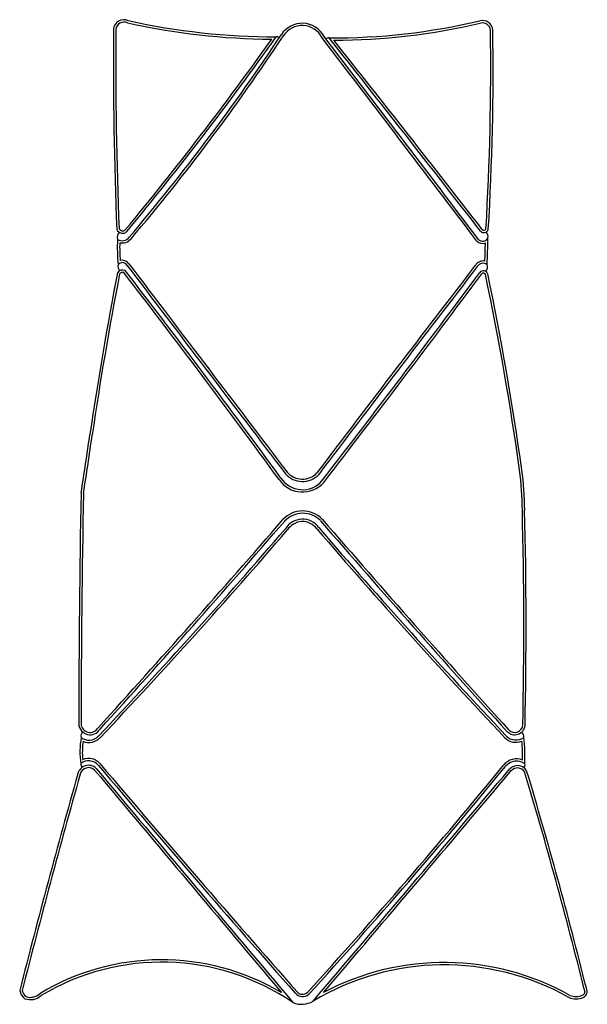
# Model space of a CAD drawing. Units: inches. Extents: x 11019.95 to 11020.67, y 30165.7 to 30166.94.
import ezdxf

# ---------------------------------------------------------------- set-up
doc = ezdxf.new("R2010")
doc.units = ezdxf.units.IN
doc.header["$MEASUREMENT"] = 0
doc.layers.add('freecads.com', color=7, linetype='Continuous')

msp = doc.modelspace()

# ---------------------------------------------------------------- linework, layer by layer
at = {"layer": 'freecads.com'}
for centre, radius, start, end in [((11020.0796, 30166.9288), 0.0131, 64.9114, 176.1239), ((11020.0796, 30166.9288), 0.0101, 63.1668, 175.6527), ((11020.2739, 30167.7975), 0.8803, 257.5542, 269.5163), ((11020.2739, 30167.7975), 0.8773, 257.5771, 269.8888), ((11020.305, 30166.9062), 0.0312, 27.4808, 147.3185), ((11020.305, 30166.9062), 0.0283, 26.9726, 147.3591), ((11020.3434, 30167.7326), 0.8137, 269.69, 283.2229), ((11020.3434, 30167.7326), 0.8167, 270.1225, 283.2246), ((11020.5328, 30166.9276), 0.0133, 5.8594, 104.1234), ((11020.5328, 30166.9276), 0.0103, 6.5382, 104.2443), ((11025.2395, 30166.8897), 5.1732, 179.5572, 182.3606), ((11025.2395, 30166.8897), 5.1702, 179.5582, 182.3535), ((11016.8839, 30169.3225), 4.1535, 320.3823, 324.6621), ((11018.0368, 30168.4055), 2.6877, 319.6927, 326.5263), ((11018.0368, 30168.4055), 2.6907, 319.6941, 326.5268), ((11020.2733, 30166.9178), 0.00256, 16.1832, 115.2339), ((10949.8036, 30113.0418), 88.7541, 37.168866, 37.377029), ((11017.1275, 30166.8803), 3.4159, 356.5909, 0.8135), ((11017.1275, 30166.8803), 3.4189, 356.5829, 0.8159), ((11016.8839, 30169.3225), 4.1506, 320.3856, 324.5833), ((10949.8036, 30113.0418), 88.7511, 37.168724, 37.377199), ((11020.3386, 30166.9145), 0.00445, 84.9684, 139.887), ((10999.0625, 30150.0536), 27.1501, 37.74787, 38.403), ((10999.0625, 30150.0536), 27.1531, 37.74809, 38.39002), ((11020.0781, 30166.6799), 0.00802, 204.1789, 312.091), ((11020.0803, 30166.6667), 0.00908, 135.0766, 196.8759), ((11020.0781, 30166.6799), 0.00505, 209.9573, 309.9276), ((11020.5348, 30166.6784), 0.0058, 221.1273, 340.991), ((11020.5348, 30166.6784), 0.00283, 222.5876, 334.1815), ((11020.5328, 30166.6679), 0.00726, 340.1291, 47.7254), ((11020.2582, 30166.6532), 0.1869, 176.6612, 186.5097), ((11020.0775, 30166.6737), 0.0113, 238.3197, 322.4949), ((11020.2582, 30166.6532), 0.1839, 177.9466, 184.9825), ((11020.0775, 30166.6737), 0.0142, 257.2479, 322.1853), ((11020.5332, 30166.6694), 0.0105, 224.9534, 289.1743), ((11020.5332, 30166.6694), 0.00752, 226.3656, 328.1399), ((11020.0655, 30166.6603), 0.4711, 357.1139, 359.9075), ((11020.0655, 30166.6603), 0.4741, 356.5924, 0.6257), ((11020.0778, 30166.628), 0.00666, 32.5786, 143.3828), ((11020.0778, 30166.628), 0.00963, 33.3554, 107.4513), ((11907.4533, 30839.9959), 1113.9291, 217.1923804, 217.2094158), ((11020.5337, 30166.6255), 0.0113, 77.8838, 149.5229), ((11020.5337, 30166.6255), 0.00836, 52.3528, 150.6902), ((11024.5753, 30165.748), 4.5878, 169.0193, 171.6102), ((11024.5753, 30165.748), 4.5848, 169.0283, 171.61), ((11020.0783, 30166.617), 0.00837, 70.1832, 144.6745), ((11020.08, 30166.6297), 0.00785, 162.6452, 223.4041), ((11020.0783, 30166.617), 0.0054, 78.4476, 138.5822), ((11011.3631, 30159.8819), 11.0184, 36.01273, 37.7149), ((11011.3631, 30159.8819), 11.0214, 36.01244, 37.71994), ((11907.4533, 30839.9959), 1113.9321, 217.1923748, 217.2094211), ((11051.7331, 30142.6156), 39.3798, 142.4215, 142.90194), ((11051.7331, 30142.6156), 39.3768, 142.42121, 142.90219), ((11006.8105, 30176.8073), 17.0865, 322.30116, 323.40973), ((11006.8105, 30176.8073), 17.0895, 322.30084, 323.40977), ((11020.5341, 30166.6189), 0.00562, 17.8116, 143.8781), ((11020.5341, 30166.6189), 0.00265, 20.5342, 144.0916), ((11020.5309, 30166.6294), 0.00838, 317.0767, 18.8713), ((11016.9352, 30165.8643), 3.6828, 7.9342, 11.8501), ((11016.9352, 30165.8643), 3.6799, 7.9343, 11.8473), ((11016.683, 30166.8795), 3.3853, 350.8896, 352.1534), ((11016.683, 30166.8795), 3.3883, 350.8932, 352.1532), ((11020.1941, 30166.32), 0.3893, 0.221, 7.7113), ((11020.1941, 30166.32), 0.3922, 0.2257, 7.7122), ((11020.3054, 30166.3803), 0.0357, 213.9333, 318.7304), ((11020.3054, 30166.3803), 0.0328, 213.8411, 318.572), ((11020.3053, 30166.3864), 0.0285, 221.0874, 316.5289), ((11020.3053, 30166.3864), 0.0255, 221.3071, 316.1675), ((11037.1455, 30166.0227), 17.123, 178.92656, 179.9048), ((11037.1455, 30166.0227), 17.12, 178.92726, 179.90443), ((11014.7522, 30166.1741), 5.833, 358.77259, 1.44878), ((11014.7522, 30166.1741), 5.8359, 358.77048, 1.44847), ((11009.5973, 30175.5562), 14.1291, 317.69689, 319.12387), ((11020.3058, 30166.2861), 0.0345, 44.6905, 136.8034), ((11020.3058, 30166.2861), 0.0316, 44.8673, 136.6967), ((11020.3054, 30166.2848), 0.0254, 35.8665, 148.2394), ((11032.2841, 30176.6456), 15.8022, 220.84673, 222.13851), ((11014.6371, 30171.1496), 7.4446, 316.61369, 319.33244), ((11009.5973, 30175.5562), 14.1321, 317.69822, 319.12362), ((11020.3054, 30166.2848), 0.0224, 35.5557, 148.8117), ((11026.4595, 30171.5773), 8.0945, 220.7092, 223.22311), ((11026.4595, 30171.5773), 8.0916, 220.71012, 223.22267), ((11032.2841, 30176.6456), 15.8052, 220.8471, 222.13881), ((11014.6371, 30171.1496), 7.4475, 316.61367, 319.33428), ((11020.037, 30166.0521), 0.0145, 183.8822, 329.57), ((11020.037, 30166.0521), 0.0115, 184.3671, 331.0229), ((11020.5737, 30166.0509), 0.0133, 225.1137, 350.9784), ((11020.5737, 30166.0509), 0.0103, 225.5143, 349.9273), ((11020.031, 30166.036), 0.00568, 121.7077, 199.1854), ((11020.0355, 30166.047), 0.0162, 232.1916, 316.496), ((11020.5752, 30166.0482), 0.0172, 225.7056, 305.0178), ((11020.5785, 30166.0351), 0.00669, 351.2895, 56.5457), ((11020.1352, 30166.0157), 0.1111, 170.4414, 187.4831), ((11020.1352, 30166.0157), 0.1081, 172.7395, 185.1329), ((11020.0355, 30166.047), 0.0192, 246.5185, 316.5055), ((11020.5752, 30166.0482), 0.0202, 225.5158, 291.5204), ((11020.3703, 30166.0084), 0.2134, 359.2657, 5.6578), ((11020.3703, 30166.0084), 0.2164, 357.9754, 6.8262), ((11020.035, 30165.985), 0.014, 45.9012, 166.1813), ((11020.035, 30165.988), 0.0166, 40.9256, 126.8941), ((11020.0309, 30166.0007), 0.00586, 174.7651, 227.7437), ((11020.035, 30165.988), 0.0196, 40.8658, 112.553), ((11033.0265, 30176.9549), 16.985, 220.16891, 221.45342), ((11033.0265, 30176.9549), 16.982, 220.16885, 221.45358), ((11015.213, 30170.3624), 6.901, 317.62677, 320.78636), ((11015.213, 30170.3624), 6.9039, 317.62535, 320.78623), ((11020.576, 30165.9861), 0.021, 68.5435, 140.2192), ((11020.576, 30165.9861), 0.0181, 54.2873, 140.1743), ((11020.5772, 30165.9849), 0.0137, 32.0789, 137.6734), ((11020.5824, 30165.9995), 0.00436, 309.5915, 17.1007), ((11030.4626, 30163.0423), 10.8488, 164.24316, 165.74244), ((11030.4626, 30163.0423), 10.8458, 164.24287, 165.73875), ((11020.035, 30165.985), 0.011, 46.6541, 166.4269), ((11233.2395, 30344.6612), 278.164, 219.964466, 220.040095), ((11233.2395, 30344.6612), 278.1611, 219.964432, 220.044035), ((10975.2772, 30204.0574), 59.1606, 319.582959, 319.955113), ((10975.2772, 30204.0574), 59.1636, 319.599154, 319.955052), ((11020.5772, 30165.9849), 0.0107, 34.0877, 137.377), ((11014.9546, 30164.2987), 5.8803, 13.94556, 16.72497), ((11014.9546, 30164.2987), 5.8832, 13.95038, 16.72911), ((11020.1273, 30165.4546), 0.2984, 59.5282, 121.0931), ((11020.1273, 30165.4546), 0.2954, 55.8354, 121.0396), ((11020.4845, 30165.4246), 0.325, 60.6986, 117.976), ((11020.4845, 30165.4246), 0.322, 60.6591, 120.9381), ((11019.9644, 30165.7173), 0.0168, 190.9773, 234.0093), ((11019.9644, 30165.7173), 0.0138, 193.6103, 232.2465), ((11020.3055, 30165.7182), 0.00886, 219.4989, 310.486), ((11020.6573, 30165.7129), 0.00517, 290.9894, 35.2696), ((11020.6573, 30165.7129), 0.00814, 290.9894, 30.9041), ((11019.9614, 30165.7231), 0.0205, 250.4028, 311.3421), ((11019.9614, 30165.7231), 0.0176, 251.815, 312.1795), ((11020.3043, 30165.7249), 0.0282, 246.8139, 301.158), ((11020.3055, 30165.7182), 0.0118, 219.762, 311.448), ((11020.6512, 30165.7287), 0.0251, 249.0103, 290.9897), ((11020.6512, 30165.7287), 0.0221, 249.5526, 290.9897)]:
    msp.add_arc(centre, radius, start, end, dxfattribs=at)

doc.saveas('drawing.dxf')
